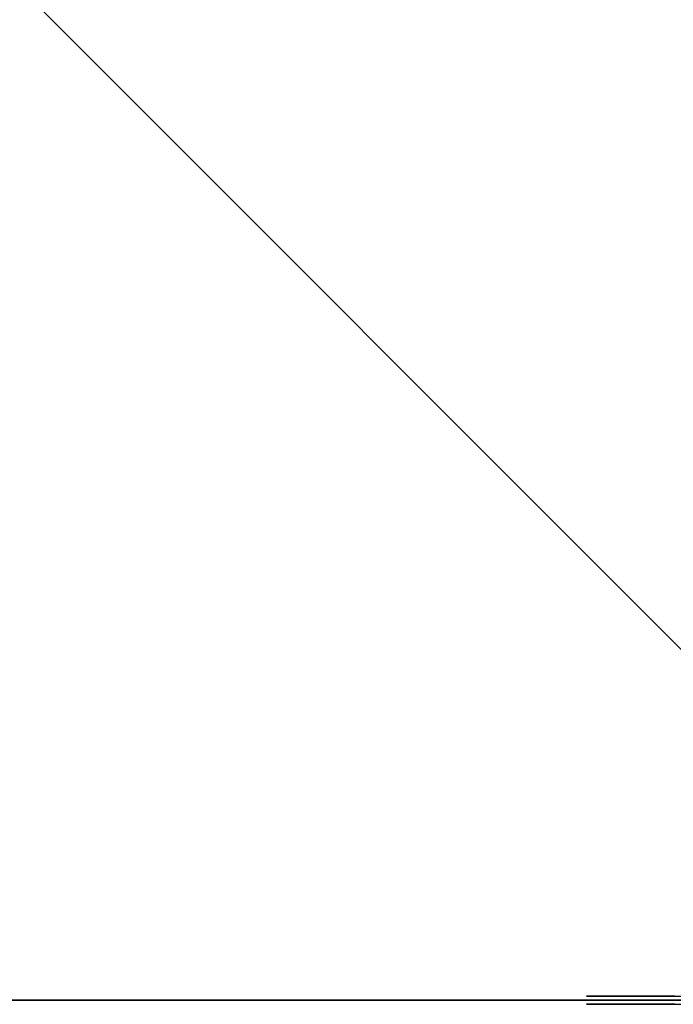
# Model space of a CAD drawing. Extents: x -3549 to 9110, y -3717 to 3110.
# Drawn here: x 2750 to 2911, y -1 to 242 of the extents above; entities that cross this region are included whole.
import ezdxf

# ---------------------------------------------------------------- set-up
doc = ezdxf.new("R2010")
doc.units = 0
doc.header["$LTSCALE"] = 350
doc.header["$MEASUREMENT"] = 0
doc.layers.add('TERRANO-1726', color=7, linetype='CONTINUOUS')

msp = doc.modelspace()

# ---------------------------------------------------------------- linework, layer by layer
at = {"layer": 'TERRANO-1726'}
for p, q in [((3000, 0), (1500, 1500)), ((1500, 1500), (3000, 0)), ((3000, 0), (1500, 1500)), ((3000, 0), (1500, 1500)), ((0, 0), (3000, 0)), ((3000, 0), (0, 0))]:
    msp.add_line(p, q, dxfattribs=at)
for points in [[(2911.88, 1), (2910.03, 1), (2908.22, 1), (2906.49, 1), (2904.85, 1), (2902.6, 1), (2900.51, 1), (2899.15, 1), (2897.87, 1), (2896.66, 1), (2895.55, 1), (2894.56, 1), (2893.28, 1), (2892.2, 1), (2891.58, 1), (2891.06, 1), (2890.63, 1), (2890.32, 1), (2890.11, 1), (2890.05, 1), (2933.01, 1)], [(2911.88, 1), (2910.03, 1), (2908.22, 1), (2906.49, 1), (2904.85, 1), (2902.6, 1), (2900.51, 1), (2899.15, 1), (2897.87, 1), (2896.66, 1), (2895.55, 1), (2894.56, 1), (2893.28, 1), (2892.2, 1), (2891.58, 1), (2891.06, 1), (2890.63, 1), (2890.32, 1), (2890.11, 1), (2890.05, 1), (2933.01, 1)], [(2911.88, 1), (2910.03, 1), (2908.22, 1), (2906.49, 1), (2904.85, 1), (2902.6, 1), (2900.51, 1), (2899.15, 1), (2897.87, 1), (2896.66, 1), (2895.55, 1), (2894.56, 1), (2893.28, 1), (2892.2, 1), (2891.58, 1), (2891.06, 1), (2890.63, 1), (2890.32, 1), (2890.11, 1), (2890.05, 1), (2933.01, 1)], [(2911.88, 1), (2910.03, 1), (2908.22, 1), (2906.49, 1), (2904.85, 1), (2902.6, 1), (2900.51, 1), (2899.15, 1), (2897.87, 1), (2896.66, 1), (2895.55, 1), (2894.56, 1), (2893.28, 1), (2892.2, 1), (2891.58, 1), (2891.06, 1), (2890.63, 1), (2890.32, 1), (2890.11, 1), (2890.05, 1), (2933.01, 1)], [(2911.88, 1), (2910.03, 1), (2908.22, 1), (2906.49, 1), (2904.85, 1), (2902.6, 1), (2900.51, 1), (2899.15, 1), (2897.87, 1), (2896.66, 1), (2895.55, 1), (2894.56, 1), (2893.28, 1), (2892.2, 1), (2891.58, 1), (2891.06, 1), (2890.63, 1), (2890.32, 1), (2890.11, 1), (2890.05, 1), (2933.01, 1)], [(2911.88, 1), (2910.03, 1), (2908.22, 1), (2906.49, 1), (2904.85, 1), (2902.6, 1), (2900.51, 1), (2899.15, 1), (2897.87, 1), (2896.66, 1), (2895.55, 1), (2894.56, 1), (2893.28, 1), (2892.2, 1), (2891.58, 1), (2891.06, 1), (2890.63, 1), (2890.32, 1), (2890.11, 1), (2890.05, 1), (2933.01, 1)], [(2911.88, 1), (2910.03, 1), (2908.22, 1), (2906.49, 1), (2904.85, 1), (2902.6, 1), (2900.51, 1), (2899.15, 1), (2897.87, 1), (2896.66, 1), (2895.55, 1), (2894.56, 1), (2893.28, 1), (2892.2, 1), (2891.58, 1), (2891.06, 1), (2890.63, 1), (2890.32, 1), (2890.11, 1), (2890.05, 1), (2933.01, 1)], [(2911.88, 1), (2910.03, 1), (2908.22, 1), (2906.49, 1), (2904.85, 1), (2902.6, 1), (2900.51, 1), (2899.15, 1), (2897.87, 1), (2896.66, 1), (2895.55, 1), (2894.56, 1), (2893.28, 1), (2892.2, 1), (2891.58, 1), (2891.06, 1), (2890.63, 1), (2890.32, 1), (2890.11, 1), (2890.05, 1), (2933.01, 1)], [(2911.88, 1), (2910.03, 1), (2908.22, 1), (2906.49, 1), (2904.85, 1), (2902.6, 1), (2900.51, 1), (2899.15, 1), (2897.87, 1), (2896.66, 1), (2895.55, 1), (2894.56, 1), (2893.28, 1), (2892.2, 1), (2891.58, 1), (2891.06, 1), (2890.63, 1), (2890.32, 1), (2890.11, 1), (2890.05, 1), (2933.01, 1)], [(2911.88, 1), (2910.03, 1), (2908.22, 1), (2906.49, 1), (2904.85, 1), (2902.6, 1), (2900.51, 1), (2899.15, 1), (2897.87, 1), (2896.66, 1), (2895.55, 1), (2894.56, 1), (2893.28, 1), (2892.2, 1), (2891.58, 1), (2891.06, 1), (2890.63, 1), (2890.32, 1), (2890.11, 1), (2890.05, 1), (2933.01, 1)], [(2911.88, 1), (2910.03, 1), (2908.22, 1), (2906.49, 1), (2904.85, 1), (2902.6, 1), (2900.51, 1), (2899.15, 1), (2897.87, 1), (2896.66, 1), (2895.55, 1), (2894.56, 1), (2893.28, 1), (2892.2, 1), (2891.58, 1), (2891.06, 1), (2890.63, 1), (2890.32, 1), (2890.11, 1), (2890.05, 1), (2933.01, 1)], [(2911.88, 1), (2910.03, 1), (2908.22, 1), (2906.49, 1), (2904.85, 1), (2902.6, 1), (2900.51, 1), (2899.15, 1), (2897.87, 1), (2896.66, 1), (2895.55, 1), (2894.56, 1), (2893.28, 1), (2892.2, 1), (2891.58, 1), (2891.06, 1), (2890.63, 1), (2890.32, 1), (2890.11, 1), (2890.05, 1), (2933.01, 1)], [(2911.88, -1), (2910.03, -1), (2908.22, -1), (2906.49, -1), (2904.85, -1), (2902.6, -1), (2900.51, -1), (2899.15, -1), (2897.87, -1), (2896.66, -1), (2895.55, -1), (2894.56, -1), (2893.28, -1), (2892.2, -1), (2891.58, -1), (2891.06, -1), (2890.63, -1), (2890.32, -1), (2890.11, -1), (2890.05, -1), (2933.01, -1)], [(2911.88, -1), (2910.03, -1), (2908.22, -1), (2906.49, -1), (2904.85, -1), (2902.6, -1), (2900.51, -1), (2899.15, -1), (2897.87, -1), (2896.66, -1), (2895.55, -1), (2894.56, -1), (2893.28, -1), (2892.2, -1), (2891.58, -1), (2891.06, -1), (2890.63, -1), (2890.32, -1), (2890.11, -1), (2890.05, -1), (2933.01, -1)], [(2911.88, -1), (2910.03, -1), (2908.22, -1), (2906.49, -1), (2904.85, -1), (2902.6, -1), (2900.51, -1), (2899.15, -1), (2897.87, -1), (2896.66, -1), (2895.55, -1), (2894.56, -1), (2893.28, -1), (2892.2, -1), (2891.58, -1), (2891.06, -1), (2890.63, -1), (2890.32, -1), (2890.11, -1), (2890.05, -1), (2933.01, -1)], [(2911.88, -1), (2910.03, -1), (2908.22, -1), (2906.49, -1), (2904.85, -1), (2902.6, -1), (2900.51, -1), (2899.15, -1), (2897.87, -1), (2896.66, -1), (2895.55, -1), (2894.56, -1), (2893.28, -1), (2892.2, -1), (2891.58, -1), (2891.06, -1), (2890.63, -1), (2890.32, -1), (2890.11, -1), (2890.05, -1), (2933.01, -1)], [(2911.88, -1), (2910.03, -1), (2908.22, -1), (2906.49, -1), (2904.85, -1), (2902.6, -1), (2900.51, -1), (2899.15, -1), (2897.87, -1), (2896.66, -1), (2895.55, -1), (2894.56, -1), (2893.28, -1), (2892.2, -1), (2891.58, -1), (2891.06, -1), (2890.63, -1), (2890.32, -1), (2890.11, -1), (2890.05, -1), (2933.01, -1)], [(2911.88, -1), (2910.03, -1), (2908.22, -1), (2906.49, -1), (2904.85, -1), (2902.6, -1), (2900.51, -1), (2899.15, -1), (2897.87, -1), (2896.66, -1), (2895.55, -1), (2894.56, -1), (2893.28, -1), (2892.2, -1), (2891.58, -1), (2891.06, -1), (2890.63, -1), (2890.32, -1), (2890.11, -1), (2890.05, -1), (2933.01, -1)], [(2911.88, -1), (2910.03, -1), (2908.22, -1), (2906.49, -1), (2904.85, -1), (2902.6, -1), (2900.51, -1), (2899.15, -1), (2897.87, -1), (2896.66, -1), (2895.55, -1), (2894.56, -1), (2893.28, -1), (2892.2, -1), (2891.58, -1), (2891.06, -1), (2890.63, -1), (2890.32, -1), (2890.11, -1), (2890.05, -1), (2933.01, -1)], [(2911.88, -1), (2910.03, -1), (2908.22, -1), (2906.49, -1), (2904.85, -1), (2902.6, -1), (2900.51, -1), (2899.15, -1), (2897.87, -1), (2896.66, -1), (2895.55, -1), (2894.56, -1), (2893.28, -1), (2892.2, -1), (2891.58, -1), (2891.06, -1), (2890.63, -1), (2890.32, -1), (2890.11, -1), (2890.05, -1), (2933.01, -1)], [(2911.88, -1), (2910.03, -1), (2908.22, -1), (2906.49, -1), (2904.85, -1), (2902.6, -1), (2900.51, -1), (2899.15, -1), (2897.87, -1), (2896.66, -1), (2895.55, -1), (2894.56, -1), (2893.28, -1), (2892.2, -1), (2891.58, -1), (2891.06, -1), (2890.63, -1), (2890.32, -1), (2890.11, -1), (2890.05, -1), (2933.01, -1)], [(2911.88, -1), (2910.03, -1), (2908.22, -1), (2906.49, -1), (2904.85, -1), (2902.6, -1), (2900.51, -1), (2899.15, -1), (2897.87, -1), (2896.66, -1), (2895.55, -1), (2894.56, -1), (2893.28, -1), (2892.2, -1), (2891.58, -1), (2891.06, -1), (2890.63, -1), (2890.32, -1), (2890.11, -1), (2890.05, -1), (2933.01, -1)], [(2911.88, -1), (2910.03, -1), (2908.22, -1), (2906.49, -1), (2904.85, -1), (2902.6, -1), (2900.51, -1), (2899.15, -1), (2897.87, -1), (2896.66, -1), (2895.55, -1), (2894.56, -1), (2893.28, -1), (2892.2, -1), (2891.58, -1), (2891.06, -1), (2890.63, -1), (2890.32, -1), (2890.11, -1), (2890.05, -1), (2933.01, -1)], [(2911.88, -1), (2910.03, -1), (2908.22, -1), (2906.49, -1), (2904.85, -1), (2902.6, -1), (2900.51, -1), (2899.15, -1), (2897.87, -1), (2896.66, -1), (2895.55, -1), (2894.56, -1), (2893.28, -1), (2892.2, -1), (2891.58, -1), (2891.06, -1), (2890.63, -1), (2890.32, -1), (2890.11, -1), (2890.05, -1), (2933.01, -1)]]:
    msp.add_lwpolyline(points, dxfattribs=at)

doc.saveas('drawing.dxf')
